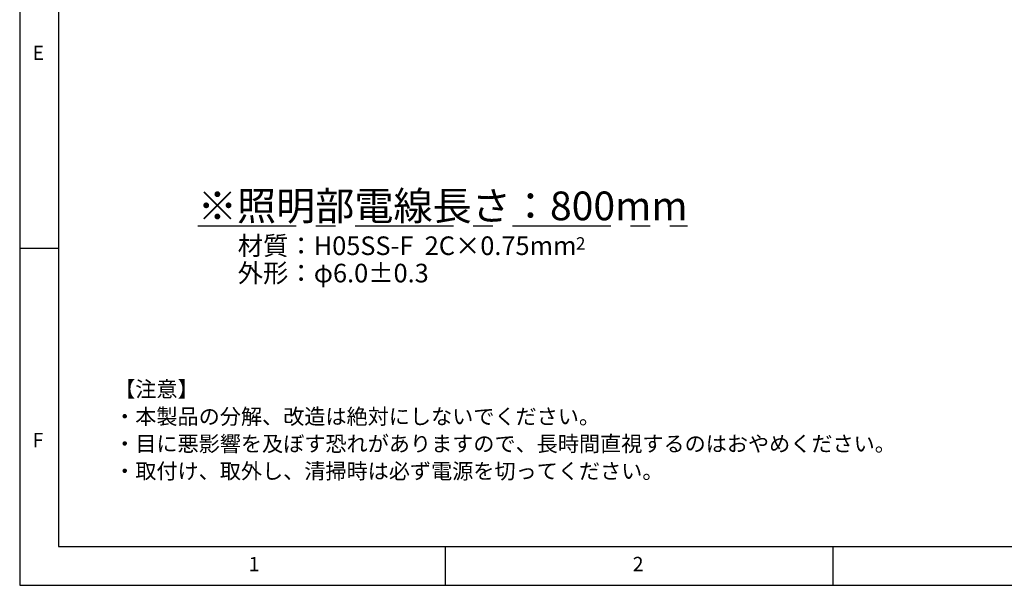
# Model space of a CAD drawing. Extents: x 5 to 415, y 5 to 292.
# Drawn here: x 5 to 132, y 5 to 78 of the extents above; entities that cross this region are included whole.
import ezdxf

# ---------------------------------------------------------------- set-up
doc = ezdxf.new("R2010")
doc.units = 0
doc.linetypes.add('CENTERX2', pattern=[20.32, 12.7, -2.54, 2.54, -2.54])
doc.layers.get('0').update_dxf_attribs({"linetype": 'CONTINUOUS'})
doc.layers.add('SLD-0', color=36, linetype='CONTINUOUS')
doc.layers.add('中心線', color=11, linetype='CENTERX2')
doc.styles.get("Standard").update_dxf_attribs({"font": 'msgothic.ttc'})

# ---------------------------------------------------------------- blocks, each defined once
blk = doc.blocks.new('SW_NOTE_0')
at = {"layer": '中心線', "color": 0, "char_height": 2, "attachment_point": 1}
for s, insert in [('【注意】', (0, 3.41)), ('・本製品の分解、改造は絶対にしないでください。', (0, -0.12)), ('・目に悪影響を及ぼす恐れがありますので、長時間直視するのはおやめください。', (0, -3.64)), ('・取付け、取外し、清掃時は必ず電源を切ってください。', (0, -7.17))]:
    blk.add_mtext(s, dxfattribs=dict(at, insert=insert))
blk = doc.blocks.new('SW_NOTE_1')
at = {"layer": '中心線', "color": 0, "char_height": 2.4, "attachment_point": 1}
for s, insert in [('{材質：H05SS-F  2C×0.75mm}', (0, 3.41)), ('{外形：φ6.0±0.3}', (0, -0.12))]:
    blk.add_mtext(s, dxfattribs=dict(at, insert=insert))

msp = doc.modelspace()

# ---------------------------------------------------------------- linework, layer by layer
at = {"layer": 'SLD-0', "color": 0}
for p, q in [((5, 292), (5, 5)), ((10, 287), (10, 10)), ((10, 48.5), (5, 48.5)), ((10, 10), (237.929, 10)), ((60, 5), (60, 10)), ((110, 10), (110, 5)), ((5, 5), (415, 5))]:
    msp.add_line(p, q, dxfattribs=at)

# ---------------------------------------------------------------- block references
at = {"layer": '中心線', "color": 0}
for name, p in [('SW_NOTE_1', (33.153, 46.629)), ('SW_NOTE_0', (17.201, 27.914))]:
    msp.add_blockref(name, p, dxfattribs=at)

# ---------------------------------------------------------------- texts
at = {"color": 0, "linetype": 'CONTINUOUS', "char_height": 1.852, "attachment_point": 1}
for s, insert in [('E', (6.667, 74.668)), ('F', (6.667, 24.668)), ('1', (34.583, 8.668)), ('2', (84.167, 8.668))]:
    msp.add_mtext(s, dxfattribs=dict(at, insert=insert))
at = {"layer": '中心線', "color": 0, "attachment_point": 1}
for s, insert, char_height in [('\\L※照明部電線長さ：800mm', (28.004, 55.836), 3.70417), ('2', (76.857, 49.939), 1.587)]:
    msp.add_mtext(s, dxfattribs=dict(at, insert=insert, char_height=char_height))

doc.saveas('drawing.dxf')
